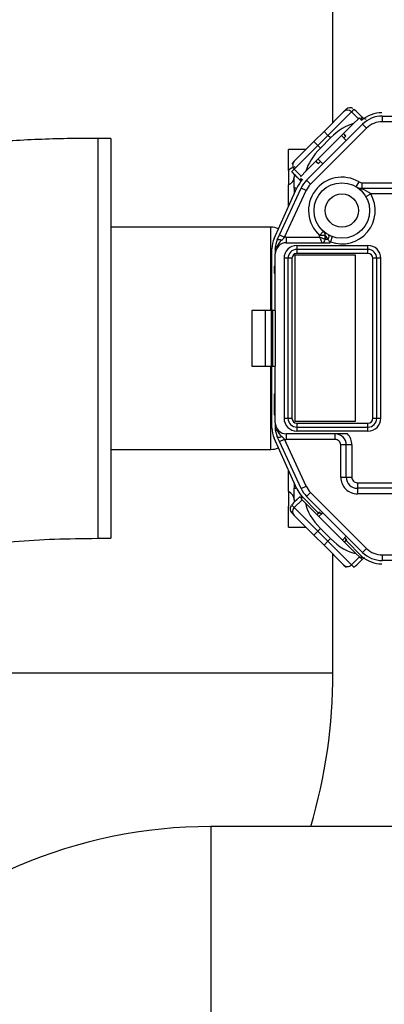
# Model space of a CAD drawing. Units: millimetres. Extents: x 53 to 820, y 16 to 564.
# Drawn here: x 781 to 784, y 91 to 100 of the extents above; entities that cross this region are included whole.
import ezdxf

# ---------------------------------------------------------------- set-up
doc = ezdxf.new("R2010")
doc.units = ezdxf.units.MM
doc.layers.add('Componenti', color=7, linetype='Continuous')

msp = doc.modelspace()

# ---------------------------------------------------------------- linework, layer by layer
at = {"layer": 'Componenti', "color": 2, "linetype": 'Continuous'}
for p, q in [((783.4804, 99.331), (783.4804, 103.8248)), ((783.5769, 99.4275), (783.3998, 99.2503)), ((783.6478, 99.4275), (783.4352, 99.2149)), ((783.5994, 99.45), (783.5769, 99.4275)), ((783.6703, 99.45), (783.6478, 99.4275)), ((783.6478, 99.4275), (783.7106, 99.3647)), ((783.7446, 99.3782), (783.707, 99.4158)), ((783.7447, 99.3782), (783.71, 99.4129)), ((783.9254, 99.3884), (784.6449, 99.3884)), ((783.9254, 99.3884), (783.9254, 99.3383)), ((783.2367, 98.8909), (783.6672, 99.3213)), ((783.243, 98.81), (783.7481, 99.315)), ((783.6672, 99.3213), (783.7106, 99.3647)), ((783.7106, 99.3647), (783.7178, 99.3719)), ((783.7455, 99.3551), (783.7319, 99.3687)), ((783.7325, 99.3583), (783.7401, 99.3506)), ((783.7835, 99.2795), (783.7481, 99.315)), ((784.6449, 99.3383), (783.9254, 99.3383)), ((783.2785, 98.7745), (783.7835, 99.2795)), ((783.3077, 99.1583), (783.3998, 99.2503)), ((783.4352, 99.2149), (783.3432, 99.1228)), ((783.4352, 99.2149), (783.3998, 99.2503)), ((783.4589, 99.1912), (783.4352, 99.2149)), ((783.6011, 99.168), (783.5578, 99.212)), ((783.5761, 99.2302), (783.5902, 99.216)), ((783.579, 99.1906), (783.5973, 99.2089)), ((783.5973, 99.2089), (783.5902, 99.216)), ((781.3568, 99.1878), (781.3568, 95.5772)), ((781.4746, 99.1878), (781.3568, 99.1878)), ((781.4746, 99.1878), (781.4746, 95.5772)), ((783.3077, 99.1583), (783.1305, 98.9811)), ((783.3432, 99.1228), (783.1305, 98.9102)), ((783.3077, 99.1583), (783.3432, 99.1228)), ((783.3432, 99.1228), (783.3669, 99.0991)), ((783.3669, 99.0991), (783.4589, 99.1912)), ((783.0793, 98.8987), (783.0793, 99.0875)), ((783.237, 99.0875), (783.0793, 99.0875)), ((783.1305, 98.9811), (783.108, 98.9586)), ((783.342, 98.9678), (783.3278, 98.982)), ((783.342, 98.9678), (783.3491, 98.9607)), ((783.346, 99.0002), (783.39, 98.9569)), ((783.3491, 98.9607), (783.3675, 98.9791)), ((783.0793, 98.8987), (783.0793, 98.7668)), ((783.1305, 98.9102), (783.108, 98.8877)), ((783.1933, 98.8474), (783.1305, 98.9102)), ((783.1435, 98.8497), (783.1833, 98.8099)), ((783.1453, 98.8479), (783.1834, 98.8098)), ((783.1861, 98.8402), (783.1933, 98.8474)), ((783.1933, 98.8474), (783.2367, 98.8909)), ((783.0793, 98.5737), (783.0793, 98.7668)), ((783.1295, 98.7365), (783.1295, 98.8368)), ((783.1913, 98.8241), (783.2022, 98.8133)), ((783.243, 98.81), (783.2785, 98.7745)), ((783.6899, 98.7508), (783.7157, 98.7938)), ((783.7416, 98.7867), (784.1873, 98.7867)), ((783.7416, 98.7867), (783.7416, 98.7365)), ((782.9492, 98.2846), (783.1542, 98.74)), ((782.9974, 98.3154), (783.1928, 98.7379)), ((783.0429, 98.2943), (783.2383, 98.7168)), ((783.1295, 98.7365), (783.1295, 98.6851)), ((783.1526, 98.7365), (783.1295, 98.7365)), ((783.2383, 98.7168), (783.1928, 98.7379)), ((783.7416, 98.7365), (784.1873, 98.7365)), ((783.7416, 98.7365), (783.7416, 98.7314)), ((783.7779, 98.6613), (783.8213, 98.6864)), ((784.1873, 98.6864), (783.8213, 98.6864)), ((782.9188, 98.3855), (781.4746, 98.3855)), ((782.9188, 97.6333), (782.9188, 98.3855)), ((782.9775, 98.2723), (782.9974, 98.3154)), ((782.9974, 98.3154), (783.0429, 98.2943)), ((783.3936, 98.349), (783.3602, 98.3116)), ((783.3602, 98.2952), (783.3602, 98.3117)), ((783.4103, 98.3116), (783.3602, 98.3116)), ((783.4103, 98.3116), (783.4103, 98.2751)), ((783.4103, 98.2751), (783.4103, 98.3116)), ((783.0593, 98.2952), (783.3602, 98.2952)), ((783.0593, 98.2952), (783.0593, 98.2451)), ((783.0593, 98.2451), (783.4546, 98.2451)), ((783.4355, 98.2751), (783.4103, 98.2751)), ((783.4747, 98.3004), (783.4574, 98.2533)), ((782.9289, 97.6333), (782.9289, 98.1899)), ((782.959, 98.1881), (782.959, 98.1448)), ((782.959, 97.6333), (782.959, 98.1446)), ((783.1395, 96.6303), (783.1395, 98.1347)), ((783.1395, 98.1347), (783.6811, 98.1347)), ((783.1546, 98.2207), (783.7965, 98.2207)), ((783.1546, 98.2207), (783.1546, 98.1849)), ((783.7965, 98.1849), (783.1546, 98.1849)), ((783.1546, 98.1849), (783.1546, 98.149)), ((783.7965, 98.149), (783.1546, 98.149)), ((783.6811, 98.1347), (783.6811, 96.6303)), ((783.7965, 98.1849), (783.7965, 98.2207)), ((783.7965, 98.149), (783.7965, 98.1849)), ((783.0385, 98.1046), (783.0385, 96.6604)), ((783.0743, 98.1046), (783.0385, 98.1046)), ((783.1102, 98.1046), (783.0743, 98.1046)), ((783.0743, 98.1046), (783.0743, 96.6604)), ((783.1102, 98.1046), (783.1102, 96.6604)), ((783.8767, 98.1046), (783.8408, 98.1046)), ((783.8408, 96.6604), (783.8408, 98.1046)), ((783.9125, 98.1046), (783.8767, 98.1046)), ((783.8767, 96.6604), (783.8767, 98.1046)), ((783.9125, 96.6604), (783.9125, 98.1046)), ((782.949, 98.0344), (782.959, 98.0344)), ((782.949, 98.0344), (782.949, 98.0031)), ((782.949, 98.0031), (782.959, 98.0031)), ((782.949, 98.0031), (782.949, 97.9718)), ((782.949, 97.9718), (782.959, 97.9718)), ((782.8725, 97.6333), (782.7484, 97.6333)), ((782.7484, 97.6333), (782.7484, 97.1318)), ((782.9211, 97.6333), (782.8725, 97.6333)), ((782.8725, 97.1318), (782.8725, 97.6333)), ((782.9386, 97.6333), (782.9211, 97.6333)), ((782.9211, 97.6333), (782.9211, 97.1318)), ((782.9589, 97.6333), (782.9386, 97.6333)), ((782.9386, 97.1318), (782.9386, 97.6333)), ((782.9586, 97.6333), (782.9586, 97.1318)), ((782.7484, 97.1318), (782.8725, 97.1318)), ((782.8725, 97.1318), (782.9211, 97.1318)), ((782.9188, 96.3796), (782.9188, 97.1318)), ((782.9211, 97.1318), (782.9386, 97.1318)), ((782.9289, 96.5751), (782.9289, 97.1318)), ((782.9386, 97.1318), (782.9589, 97.1318)), ((782.959, 96.6204), (782.959, 97.1318)), ((782.949, 96.881), (782.959, 96.881)), ((782.949, 96.881), (782.949, 96.8758)), ((782.949, 96.8758), (782.959, 96.8758)), ((782.949, 96.8758), (782.949, 96.8706)), ((782.949, 96.8706), (782.959, 96.8706)), ((782.949, 96.8706), (782.949, 96.8497)), ((782.949, 96.8497), (782.959, 96.8497)), ((782.949, 96.8497), (782.949, 96.8288)), ((782.949, 96.8288), (782.959, 96.8288)), ((782.949, 96.8288), (782.949, 96.7922)), ((782.949, 96.7922), (782.959, 96.7922)), ((782.949, 96.7922), (782.949, 96.7818)), ((782.949, 96.7818), (782.959, 96.7818)), ((782.949, 96.7818), (782.949, 96.7452)), ((782.949, 96.7452), (782.959, 96.7452)), ((782.949, 96.7452), (782.949, 96.7243)), ((782.949, 96.7243), (782.959, 96.7243)), ((782.949, 96.7243), (782.949, 96.7034)), ((782.949, 96.7034), (782.959, 96.7034)), ((782.949, 96.7034), (782.949, 96.6982)), ((782.949, 96.6982), (782.959, 96.6982)), ((782.949, 96.6982), (782.949, 96.693)), ((782.949, 96.693), (782.959, 96.693)), ((783.0385, 96.6604), (783.0743, 96.6604)), ((783.0743, 96.6604), (783.1102, 96.6604)), ((783.6811, 96.6303), (783.1395, 96.6303)), ((783.8408, 96.6604), (783.8767, 96.6604)), ((783.8767, 96.6604), (783.9125, 96.6604)), ((782.959, 96.6203), (782.959, 96.5769)), ((783.1546, 96.616), (783.7965, 96.616)), ((783.1546, 96.616), (783.1546, 96.5801)), ((783.1546, 96.5801), (783.1546, 96.5443)), ((783.1546, 96.5801), (783.7965, 96.5801)), ((783.7965, 96.5443), (783.1546, 96.5443)), ((783.7965, 96.5801), (783.7965, 96.616)), ((783.7965, 96.5443), (783.7965, 96.5801)), ((783.1542, 96.025), (782.9492, 96.4804)), ((782.9974, 96.4497), (782.9775, 96.4927)), ((782.9974, 96.4497), (783.0429, 96.4707)), ((783.1928, 96.0272), (782.9974, 96.4497)), ((783.2383, 96.0482), (783.0429, 96.4707)), ((783.0593, 96.52), (783.0593, 96.4698)), ((783.6127, 96.52), (783.0593, 96.52)), ((783.5006, 96.4698), (783.0593, 96.4698)), ((783.5006, 96.4698), (783.5006, 96.52)), ((781.4746, 96.3796), (782.9188, 96.3796)), ((783.6009, 96.4197), (783.5507, 96.4197)), ((783.5507, 96.1288), (783.5507, 96.4197)), ((783.6009, 96.1288), (783.6009, 96.4197)), ((783.651, 96.4197), (783.6009, 96.4197)), ((783.651, 96.4197), (783.651, 96.1288)), ((783.0793, 95.9982), (783.0793, 96.1914)), ((783.5507, 96.1288), (783.6009, 96.1288)), ((783.6009, 96.1288), (783.651, 96.1288)), ((783.1295, 96.08), (783.1295, 96.0285)), ((783.1295, 95.9282), (783.1295, 96.0285)), ((783.1295, 96.0285), (783.1526, 96.0285)), ((783.1928, 96.0272), (783.2383, 96.0482)), ((783.7012, 96.0787), (783.7012, 96.0285)), ((783.7012, 96.0787), (784.1873, 96.0787)), ((783.7012, 96.0285), (783.7012, 95.9784)), ((784.1873, 96.0285), (783.7012, 96.0285)), ((783.0793, 95.9982), (783.0793, 95.8663)), ((783.1305, 95.8548), (783.2015, 95.9258)), ((783.1833, 95.9551), (783.1434, 95.9152)), ((783.1833, 95.9552), (783.1452, 95.917)), ((783.2022, 95.9518), (783.1913, 95.9409)), ((783.3502, 95.8054), (783.1922, 95.9633)), ((783.2015, 95.9258), (783.1943, 95.9329)), ((783.2329, 95.8943), (783.2015, 95.9258)), ((783.2785, 95.9905), (783.243, 95.9551)), ((783.7481, 95.45), (783.243, 95.9551)), ((783.7835, 95.4855), (783.2785, 95.9905)), ((784.1873, 95.9784), (783.7012, 95.9784)), ((783.0793, 95.6775), (783.0793, 95.8663)), ((783.108, 95.8773), (783.1305, 95.8548)), ((783.1305, 95.8548), (783.3432, 95.6422)), ((783.6873, 95.4399), (783.2329, 95.8943)), ((783.108, 95.8064), (783.1305, 95.7839)), ((783.1305, 95.7839), (783.3077, 95.6067)), ((783.336, 95.7912), (783.3502, 95.8054)), ((783.3573, 95.8125), (783.3502, 95.8054)), ((783.39, 95.8081), (783.3543, 95.7729)), ((783.3757, 95.794), (783.3573, 95.8125)), ((783.0793, 95.6775), (783.237, 95.6775)), ((783.3669, 95.6659), (783.3432, 95.6422)), ((783.4589, 95.5739), (783.3669, 95.6659)), ((781.3568, 95.5772), (781.4746, 95.5772)), ((783.3432, 95.6422), (783.3077, 95.6067)), ((783.3998, 95.5147), (783.3077, 95.6067)), ((783.3432, 95.6422), (783.4352, 95.5502)), ((783.4352, 95.5502), (783.4589, 95.5739)), ((783.5659, 95.5613), (783.6011, 95.597)), ((783.5984, 95.5572), (783.5842, 95.543)), ((783.6055, 95.5643), (783.5871, 95.5827)), ((783.5984, 95.5572), (783.6055, 95.5643)), ((783.742, 95.4128), (783.5984, 95.5572)), ((783.3998, 95.5147), (783.4352, 95.5502)), ((783.3998, 95.5147), (783.5769, 95.3375)), ((783.4352, 95.5502), (783.6478, 95.3375)), ((783.7481, 95.45), (783.7835, 95.4855)), ((783.4804, 94.3629), (783.4804, 95.434)), ((783.7188, 95.4084), (783.6478, 95.3375)), ((783.7188, 95.4084), (783.6873, 95.4399)), ((783.726, 95.4012), (783.7188, 95.4084)), ((783.7201, 95.3623), (783.7446, 95.3868)), ((783.7319, 95.3963), (783.7455, 95.4099)), ((783.9254, 95.4267), (783.9254, 95.3766)), ((783.9254, 95.4267), (784.6449, 95.4267)), ((783.5769, 95.3375), (783.5994, 95.315)), ((783.6478, 95.3375), (783.6709, 95.3145)), ((784.6449, 95.3766), (783.9254, 95.3766)), ((779.6692, 94.3629), (783.4804, 94.3629)), ((782.3772, 92.9748), (782.3772, 90.7516)), ((793.8541, 92.9748), (782.3772, 92.9748))]:
    msp.add_line(p, q, dxfattribs=at)
for radius in [0.2507, 0.1504]:
    msp.add_circle((783.5608, 98.5359), radius, dxfattribs=at)
for centre, radius, start, end in [((783.635, 99.4148), 0.0499, 58.06418, 131.41056), ((783.434, 99.1596), 0.3744, 42.89827, 51.07434), ((783.2739, 98.975), 0.618, 44.05394, 45.41196), ((783.7791, 99.4106), 0.0485, 209.20586, 217.37946), ((783.9233, 99.1377), 0.2808, 90, 130.69939), ((783.7801, 99.4136), 0.0501, 224.96872, 269.45514), ((783.9254, 99.1377), 0.2507, 90, 135), ((783.7673, 99.4042), 0.0501, 225.00076, 248.14466), ((783.9254, 99.1377), 0.2006, 89.99995, 134.99994), ((783.5488, 99.1866), 0.0501, 23.29373, 45), ((783.3715, 99.0093), 0.0501, 225, 246.70627), ((783.2135, 98.7326), 0.2135, 111.38159, 128.92115), ((783.4271, 99.152), 0.4145, 219.43713, 226.82133), ((783.7488, 99.4652), 0.8632, 222.28781, 225.47806), ((783.2298, 98.8368), 0.1003, 166.71019, 180), ((783.4668, 99.1673), 0.4531, 224.48607, 226.0771), ((783.4103, 98.6248), 0.2808, 136.40284, 155.76351), ((783.1492, 98.7749), 0.0491, 26.55516, 59.29401), ((783.3181, 98.7432), 0.1504, 147.45437, 153.66587), ((783.1559, 98.7887), 0.0501, 27.01132, 44.99808), ((783.4203, 98.6327), 0.2507, 135, 155.18766), ((783.4203, 98.6327), 0.2006, 135.00036, 155.18742), ((783.5608, 98.5359), 0.3009, 58.99728, 228.18819), ((783.7416, 98.8368), 0.0501, 238.99728, 269.99862), ((783.5608, 98.5359), 0.3009, 249.91671, 30.00062), ((783.7746, 98.8975), 0.1693, 239.99005, 258.75272), ((783.7416, 98.8368), 0.1003, 238.99728, 270), ((783.7317, 98.7658), 0.0358, 235.60519, 285.9515), ((783.6486, 98.4734), 0.2742, 50.9409, 70.17009), ((782.9188, 98.1949), 0.1906, 68.49868, 90), ((783.3602, 98.3116), 0.0501, 27.01212, 48.1897), ((783.3547, 98.308), 0.0567, 349.49927, 43.82222), ((783.3602, 98.3116), 0.0501, 0.00031, 22.80025), ((783.6009, 98.4165), 0.2175, 208.80525, 220.51241), ((783.1596, 98.1899), 0.2307, 155.76351, 180), ((783.1595, 98.1881), 0.2006, 155.18431, 179.99991), ((783.0593, 98.1448), 0.1003, 90, 180.07799), ((783.1417, 98.1356), 0.1829, 133.02706, 154.02773), ((782.5489, 98.7805), 0.6931, 312.46996, 315.45795), ((783.0593, 98.1448), 0.1504, 90, 96.23807), ((783.3802, 98.2751), 0.0301, 270, 359.99997), ((783.4732, 98.291), 0.0409, 202.85481, 247.30837), ((783.3802, 98.2751), 0.0802, 337.97569, 344.21793), ((783.1546, 98.1046), 0.1161, 90, 180), ((783.1546, 98.1046), 0.0802, 90, 180), ((783.1546, 98.1046), 0.0444, 90, 180), ((783.7965, 98.1046), 0.1161, 0, 90), ((783.7965, 98.1046), 0.0802, 0, 90), ((783.7965, 98.1046), 0.0444, 0, 90), ((783.1546, 96.6604), 0.1161, 180, 270), ((783.1546, 96.6604), 0.0802, 180, 270), ((783.1546, 96.6604), 0.0444, 180, 270), ((783.7965, 96.6604), 0.1161, 270, 0), ((783.7965, 96.6604), 0.0802, 270, 360), ((783.7965, 96.6604), 0.0444, 270, 360), ((783.1596, 96.5751), 0.2307, 180, 204.23649), ((783.0593, 96.6203), 0.1003, 179.92203, 270), ((782.993, 96.5797), 0.0342, 184.73472, 242.56194), ((783.1595, 96.5769), 0.2006, 179.99984, 204.8161), ((783.1417, 96.6295), 0.1828, 205.96833, 226.96878), ((782.5421, 95.9774), 0.703, 44.56349, 47.51115), ((783.0593, 96.6203), 0.1504, 263.76194, 270), ((783.5006, 96.4197), 0.1003, 0, 90), ((783.5006, 96.4197), 0.0501, 359.99879, 90.00052), ((783.5006, 96.4197), 0.1504, 0, 41.81031), ((782.9188, 96.5701), 0.1906, 270, 291.50132), ((783.7012, 96.1288), 0.1504, 179.99927, 270.00073), ((783.7012, 96.1288), 0.1003, 180, 270), ((783.7012, 96.1288), 0.0501, 179.99941, 270), ((783.4103, 96.1403), 0.2808, 204.23649, 219.05169), ((783.4203, 96.1324), 0.2507, 204.81234, 225), ((783.4203, 96.1324), 0.2006, 204.81269, 224.99976), ((783.4098, 95.6296), 0.3906, 133.02284, 140.90247), ((783.2298, 95.9282), 0.1003, 180, 193.29341), ((783.744, 95.3189), 0.8463, 134.16526, 135.25069), ((783.1559, 95.9763), 0.0501, 315.00053, 332.99007), ((783.4103, 96.1403), 0.2808, 219.05161, 223.5976), ((783.1434, 95.8421), 0.0501, 144.09557, 225.44898), ((783.3715, 95.7557), 0.0501, 98.1301, 135), ((783.5488, 95.5784), 0.0501, 315, 351.8699), ((783.9254, 95.6273), 0.2006, 225.00019, 270.00013), ((783.7673, 95.3608), 0.0501, 111.85657, 134.99801), ((783.9233, 95.6273), 0.2808, 229.39388, 270), ((783.7801, 95.3514), 0.0501, 106.50601, 135.03102), ((783.9254, 95.6273), 0.2507, 225, 270), ((782.9177, 96.1404), 1.1177, 312.45481, 315.88197), ((778.5659, 94.3629), 4.9145, 343.59246, 360), ((782.3772, 88.5617), 4.413, 90, 136.32877)]:
    msp.add_arc(centre, radius, start, end, dxfattribs=at)
for centre, major_axis, ratio, start_param, end_param in [((783.6124, 99.3921), (-0.0355, 0.0355), 0.999391, 4.712389, 6.283185), ((868.2027, 14.9704), (-84.4811, 84.3889), 0.034897, -0.007118, -0.003351), ((783.5581, 99.092), (0.2128, 0.2128), 0.466308, 0.651456, 1.570796), ((783.732, 99.3578), (0.0142, -0.0142), 0.034921, 1.570796, 3.141593), ((783.4661, 98.9999), (-0.2128, -0.2128), 0.466308, 4.712389, 5.631729), ((783.166, 98.9456), (0.0355, -0.0355), 0.999391, 3.14159, 4.712389), ((783.0292, 98.8368), (-0.1003, 0), 0.805556, 2.094395, 3.141593), ((783.0292, 95.9282), (0.1003, 0), 0.805556, 0, 1.047197), ((861.2271, 173.918), (-78.0172, -78.0003), 0.034901, -0.011753, -0.007675), ((783.2084, 95.9471), (0.0142, 0.0142), 0.034921, 1.642041, 3.141625), ((783.166, 95.8194), (-0.0355, -0.0355), 0.999391, 4.712389, 6.283184), ((783.4661, 95.7651), (0.2128, -0.2128), 0.466308, 3.693232, 4.712389), ((783.5581, 95.6731), (0.2128, -0.2128), 0.466308, 4.712389, 5.731546), ((783.7401, 95.4154), (-0.0142, -0.0142), 0.034921, 0, 1.540426), ((868.1229, 179.9336), (-84.4013, -84.528), 0.034902, 0.003305, 0.007072), ((783.6124, 95.373), (0.0355, 0.0355), 0.999391, 3.14159, 4.712389)]:
    msp.add_ellipse(centre, major_axis=major_axis, ratio=ratio, start_param=start_param, end_param=end_param, dxfattribs=at)
for points, knots in [([(783.7181, 99.4047), (783.7177, 99.405), (783.7174, 99.4054), (783.7171, 99.4057), (783.7156, 99.4072), (783.7141, 99.4087), (783.7127, 99.4101), (783.712, 99.4109), (783.7113, 99.4116), (783.7107, 99.4122), (783.7103, 99.4126), (783.71, 99.4129), (783.7098, 99.4131), (783.7098, 99.4131), (783.7097, 99.4131), (783.7097, 99.4132)], [0, 0, 0, 0, 0.118074, 0.118074, 0.118074, 0.616991, 0.616991, 0.616991, 0.861685, 0.861685, 0.861685, 0.991689, 0.991689, 0.991689, 1, 1, 1, 1]), ([(781.3568, 99.1878), (781.2551, 99.1873), (781.0044, 99.1856), (780.5509, 99.1673), (780.0397, 99.1259), (779.5374, 99.0627), (779.0499, 98.9753), (778.5691, 98.8567), (778.1319, 98.7072), (777.7531, 98.528), (777.4407, 98.3293), (777.1784, 98.108), (776.9699, 97.8731), (776.8731, 97.7222), (776.8274, 97.65)], [0, 0, 0, 0, 0.048973, 0.141967, 0.235629, 0.330826, 0.42891, 0.532243, 0.645498, 0.738403, 0.81582, 0.887446, 0.954561, 1, 1, 1, 1]), ([(783.1448, 98.8484), (783.1451, 98.8481), (783.1453, 98.8479), (783.1454, 98.8478), (783.1458, 98.8474), (783.1462, 98.847), (783.1466, 98.8466), (783.1467, 98.8465), (783.1469, 98.8464), (783.147, 98.8462), (783.1476, 98.8456), (783.1482, 98.8451), (783.1488, 98.8445), (783.15, 98.8433), (783.1512, 98.8421), (783.1524, 98.8409)], [0, 0, 0, 0, 0.069917, 0.069917, 0.069917, 0.235423, 0.235423, 0.235423, 0.293127, 0.293127, 0.293127, 0.524658, 0.524658, 0.524658, 1, 1, 1, 1]), ([(783.4357, 98.3186), (783.4394, 98.3164), (783.4449, 98.3058), (783.4397, 98.2847), (783.4356, 98.2752), (783.4356, 98.2752), (783.4356, 98.2752), (783.4355, 98.2752)], [0, 0, 0, 0, 0.499984, 0.999968, 0.999968, 0.999968, 1, 1, 1, 1]), ([(782.959, 98.1881), (782.959, 98.1983), (782.9663, 98.2092), (782.9773, 98.2156), (782.9773, 98.2156), (782.9773, 98.2156), (782.9773, 98.2156)], [0, 0, 0, 0, 0.999932, 0.999932, 0.999932, 1, 1, 1, 1]), ([(783.1543, 95.926), (783.1537, 95.9254), (783.1531, 95.9248), (783.1525, 95.9242), (783.151, 95.9228), (783.1495, 95.9213), (783.148, 95.9198), (783.1473, 95.9191), (783.1465, 95.9183), (783.1459, 95.9177), (783.1455, 95.9173), (783.1452, 95.917), (783.145, 95.9168), (783.1449, 95.9167), (783.1449, 95.9167), (783.1447, 95.9166)], [0, 0, 0, 0, 0.185862, 0.185862, 0.185862, 0.637031, 0.637031, 0.637031, 0.864206, 0.864206, 0.864206, 0.981119, 0.981119, 0.981119, 1, 1, 1, 1]), ([(779.4781, 95.3474), (779.478, 95.3474), (779.4801, 95.3484), (779.5098, 95.3608), (779.6079, 95.3924), (779.7682, 95.4329), (779.991, 95.4764), (780.2725, 95.5173), (780.6004, 95.5502), (780.9746, 95.5728), (781.2133, 95.5758), (781.3568, 95.5772)], [0, 0, 0, 0, 0.018, 0.109765, 0.209959, 0.320658, 0.441946, 0.572431, 0.710004, 0.85248, 1, 1, 1, 1])]:
    msp.add_open_spline(points, degree=3, knots=knots, dxfattribs=at)
for points in [[(782.9775, 98.2723), (782.9787, 98.2749), (782.9878, 98.2778), (783.0077, 98.2726), (783.0169, 98.2692)], [(783.3602, 98.2952), (783.3628, 98.289), (783.3676, 98.2764), (783.3743, 98.26), (783.3793, 98.2474), (783.3802, 98.2451), (783.3802, 98.2451)], [(783.4103, 98.2751), (783.4103, 98.2752), (783.4082, 98.276), (783.4018, 98.2786), (783.3895, 98.2835), (783.3782, 98.288), (783.3664, 98.2926), (783.3602, 98.2952)], [(782.9775, 96.4927), (782.9788, 96.49), (782.9886, 96.4872), (783.0081, 96.4925), (783.0169, 96.4958)]]:
    msp.add_open_spline(points, degree=3, dxfattribs=at)

doc.saveas('drawing.dxf')
